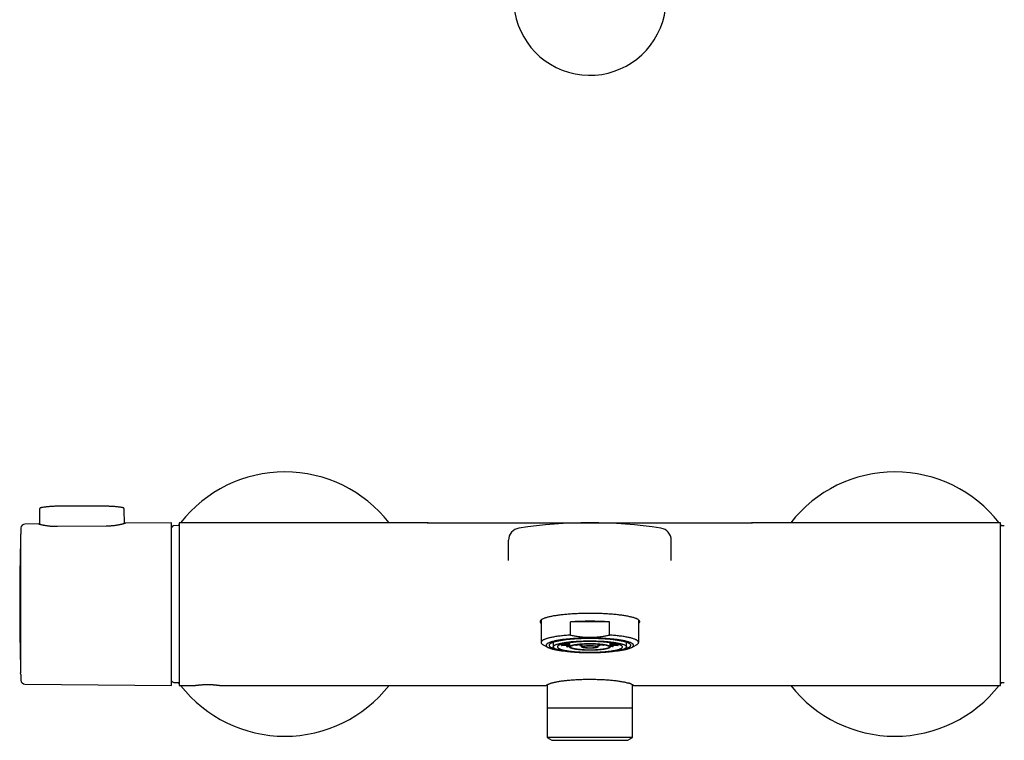
# Model space of a CAD drawing. Units: millimetres. Extents: x 8 to 929, y 12 to 2301.
# Drawn here: x 339 to 581, y 1185 to 1362 of the extents above; entities that cross this region are included whole.
import ezdxf

# ---------------------------------------------------------------- set-up
doc = ezdxf.new("R2010")
doc.units = ezdxf.units.MM

msp = doc.modelspace()

# ---------------------------------------------------------------- linework, layer by layer
at = {"color": 7, "linetype": 'Continuous', "lineweight": 30}
for p, q in [((344.03, 1242.19), (344.04, 1242.19)), ((360.05, 1242.53), (348.05, 1242.53)), ((364.06, 1242.19), (364.07, 1242.19)), ((343.63, 1241.78), (343.6, 1238.1)), ((364.5, 1238.28), (364.47, 1241.78)), ((343.45, 1238.19), (340.03, 1238.16)), ((360.05, 1237.63), (348.05, 1237.52)), ((376.05, 1238.48), (364.65, 1238.38)), ((376.05, 1198.48), (376.05, 1238.48)), ((376.31, 1237.61), (376.05, 1237.35)), ((377.95, 1237.77), (376.65, 1237.75)), ((377.79, 1237.76), (377.95, 1237.98)), ((438.95, 1238.48), (377.95, 1238.48)), ((439.2, 1238.48), (438.95, 1238.48)), ((438.95, 1238.48), (478.95, 1238.48)), ((478.95, 1238.48), (518.95, 1238.48)), ((518.95, 1238.48), (518.7, 1238.48)), ((579.95, 1238.48), (518.95, 1238.48)), ((579.95, 1237.97), (580.11, 1237.76)), ((580.85, 1237.75), (579.95, 1237.76)), ((338.99, 1235.48), (338.99, 1201.54)), ((458.95, 1229.18), (458.95, 1234.18)), ((498.95, 1229.18), (498.95, 1234.18)), ((466.95, 1214.57), (466.95, 1209.06)), ((474.15, 1210.87), (474.15, 1214.11)), ((483.75, 1214.11), (474.15, 1214.11)), ((483.75, 1210.87), (483.75, 1214.11)), ((490.95, 1209.06), (490.95, 1214.57)), ((467.47, 1208.48), (468.66, 1207.83)), ((469.84, 1209.04), (469.95, 1208.89)), ((469.96, 1209.03), (469.93, 1209.08)), ((469.95, 1208.95), (469.95, 1207.95)), ((469.96, 1209.09), (469.96, 1209.03)), ((471.97, 1208.6), (471.97, 1208.29)), ((473.05, 1208.39), (471.97, 1208.29)), ((472.03, 1208.61), (472.46, 1208.63)), ((472.07, 1208.26), (473.15, 1208.37)), ((472.18, 1208.66), (472.4, 1208.67)), ((472.6, 1208.75), (472.6, 1208.67)), ((472.6, 1208.67), (473.95, 1208.73)), ((472.65, 1208.64), (473.95, 1208.7)), ((473.22, 1208.35), (473.22, 1208.02)), ((473.22, 1208.02), (473.95, 1208.14)), ((473.23, 1208.67), (473.23, 1208.41)), ((473.95, 1208.48), (473.23, 1208.41)), ((473.33, 1208.38), (473.95, 1208.44)), ((473.36, 1207.99), (473.95, 1208.09)), ((473.52, 1208.92), (473.95, 1208.92)), ((473.75, 1208.95), (473.95, 1208.95)), ((473.95, 1208.98), (473.95, 1208.95)), ((473.95, 1208.94), (473.95, 1207.95)), ((476.41, 1208.54), (475.49, 1208.39)), ((475.49, 1208.5), (475.49, 1208.39)), ((475.63, 1208.37), (476.55, 1208.52)), ((476.46, 1208.5), (476.46, 1208.26)), ((476.95, 1208.4), (476.46, 1208.26)), ((476.64, 1208.24), (476.95, 1208.33)), ((476.95, 1208.67), (476.95, 1207.95)), ((480.95, 1207.95), (480.95, 1208.67)), ((481.44, 1208.26), (480.95, 1208.4)), ((481.26, 1208.24), (480.95, 1208.33)), ((481.35, 1208.52), (482.27, 1208.37)), ((481.44, 1208.26), (481.44, 1208.5)), ((482.41, 1208.39), (481.49, 1208.54)), ((482.41, 1208.39), (482.41, 1208.5)), ((483.95, 1208.95), (483.95, 1208.98)), ((484.15, 1208.95), (483.95, 1208.95)), ((483.95, 1207.95), (483.95, 1208.94)), ((484.38, 1208.92), (483.95, 1208.92)), ((485.3, 1208.67), (483.95, 1208.73)), ((485.25, 1208.64), (483.95, 1208.7)), ((484.67, 1208.41), (483.95, 1208.48)), ((483.95, 1208.44), (484.57, 1208.38)), ((484.68, 1208.02), (483.95, 1208.14)), ((484.54, 1207.99), (483.95, 1208.09)), ((484.67, 1208.67), (484.67, 1208.41)), ((484.68, 1208.02), (484.68, 1208.35)), ((484.75, 1208.37), (485.83, 1208.26)), ((485.93, 1208.29), (484.85, 1208.39)), ((485.3, 1208.75), (485.3, 1208.67)), ((485.87, 1208.61), (485.44, 1208.63)), ((485.72, 1208.66), (485.5, 1208.67)), ((485.93, 1208.29), (485.93, 1208.6)), ((487.94, 1209.03), (487.94, 1209.09)), ((487.94, 1209.03), (487.97, 1209.08)), ((487.95, 1208.89), (488.06, 1209.04)), ((487.95, 1207.95), (487.95, 1208.95)), ((489.24, 1207.83), (490.43, 1208.48)), ((339, 1201.19), (338.99, 1201.54)), ((339.01, 1200.71), (339.01, 1200.68)), ((340.03, 1198.79), (376.05, 1198.48)), ((376.05, 1199.61), (376.31, 1199.35)), ((376.65, 1199.2), (377.95, 1199.19)), ((377.95, 1198.98), (377.79, 1199.19)), ((377.95, 1198.48), (381.93, 1198.48)), ((381.93, 1198.48), (381.93, 1198.47)), ((387.97, 1198.48), (468.2, 1198.48)), ((387.98, 1198.47), (387.98, 1198.48)), ((468.2, 1198.48), (468.2, 1198.48)), ((468.45, 1198.61), (468.45, 1192.98)), ((489.45, 1192.98), (489.45, 1198.61)), ((489.7, 1198.48), (579.95, 1198.48)), ((489.7, 1198.48), (489.7, 1198.48)), ((579.95, 1199.19), (580.85, 1199.2)), ((580.11, 1199.2), (579.95, 1198.98)), ((468.45, 1192.98), (489.45, 1192.98)), ((468.47, 1192.98), (468.47, 1185.66)), ((489.43, 1185.66), (489.43, 1192.98)), ((468.47, 1185.66), (469.63, 1184.98)), ((489.43, 1185.66), (468.47, 1185.66)), ((469.63, 1184.98), (488.27, 1184.98)), ((488.27, 1184.98), (489.43, 1185.66))]:
    msp.add_line(p, q, dxfattribs=at)
at = {"color": 7, "linetype": 'Continuous', "lineweight": 30, "flags": 128}
for points in [[(474.15, 1210.87), (473.82, 1210.85), (473.49, 1210.82), (473.17, 1210.79), (472.85, 1210.76), (472.54, 1210.73), (472.23, 1210.7), (471.93, 1210.66), (471.64, 1210.63), (471.35, 1210.59), (471.07, 1210.55), (470.8, 1210.51), (470.53, 1210.47), (470.28, 1210.43), (470.03, 1210.38), (469.79, 1210.34), (469.55, 1210.29), (469.33, 1210.24), (469.12, 1210.19), (468.91, 1210.14), (468.72, 1210.09), (468.53, 1210.04), (468.35, 1209.99), (468.19, 1209.93), (468.03, 1209.88), (467.88, 1209.82), (467.75, 1209.77), (467.62, 1209.71), (467.5, 1209.65), (467.4, 1209.59), (467.31, 1209.54), (467.22, 1209.48), (467.15, 1209.42), (467.09, 1209.36), (467.04, 1209.3), (467, 1209.24), (466.97, 1209.18), (466.96, 1209.12), (466.95, 1209.06), (466.96, 1209), (466.97, 1208.94), (467, 1208.88), (467.04, 1208.82), (467.09, 1208.76), (467.15, 1208.7), (467.22, 1208.64), (467.31, 1208.58), (467.4, 1208.52), (467.47, 1208.48)], [(490.43, 1208.48), (490.5, 1208.52), (490.59, 1208.58), (490.68, 1208.64), (490.75, 1208.7), (490.81, 1208.76), (490.86, 1208.82), (490.9, 1208.88), (490.93, 1208.94), (490.94, 1209), (490.95, 1209.06), (490.94, 1209.12), (490.93, 1209.18), (490.9, 1209.24), (490.86, 1209.3), (490.81, 1209.36), (490.75, 1209.42), (490.68, 1209.48), (490.59, 1209.54), (490.5, 1209.59), (490.4, 1209.65), (490.28, 1209.71), (490.15, 1209.77), (490.02, 1209.82), (489.87, 1209.88), (489.71, 1209.93), (489.55, 1209.99), (489.37, 1210.04), (489.18, 1210.09), (488.99, 1210.14), (488.78, 1210.19), (488.57, 1210.24), (488.35, 1210.29), (488.11, 1210.34), (487.87, 1210.38), (487.62, 1210.43), (487.37, 1210.47), (487.1, 1210.51), (486.83, 1210.55), (486.55, 1210.59), (486.26, 1210.63), (485.97, 1210.66), (485.67, 1210.7), (485.36, 1210.73), (485.05, 1210.76), (484.73, 1210.79), (484.41, 1210.82), (484.08, 1210.85), (483.75, 1210.87)], [(478.95, 1210.12), (478.61, 1210.12), (478.26, 1210.12), (477.92, 1210.11), (477.58, 1210.11), (477.23, 1210.1), (476.9, 1210.09), (476.56, 1210.08), (476.22, 1210.06), (475.89, 1210.05), (475.56, 1210.03), (475.24, 1210.01), (474.92, 1209.99), (474.6, 1209.97), (474.29, 1209.94), (473.98, 1209.92), (473.67, 1209.89), (473.38, 1209.86), (473.09, 1209.83), (472.8, 1209.8), (472.52, 1209.77), (472.25, 1209.73), (471.98, 1209.7), (471.72, 1209.66), (471.47, 1209.62), (471.23, 1209.58), (470.99, 1209.54), (470.76, 1209.5), (470.55, 1209.45), (470.33, 1209.41), (470.13, 1209.36), (469.94, 1209.31), (469.76, 1209.27), (469.58, 1209.22), (469.42, 1209.17), (469.26, 1209.12), (469.12, 1209.06), (468.99, 1209.01), (468.86, 1208.96), (468.75, 1208.9), (468.64, 1208.85), (468.55, 1208.8), (468.47, 1208.74), (468.4, 1208.68), (468.34, 1208.63), (468.29, 1208.57), (468.25, 1208.52), (468.22, 1208.46), (468.21, 1208.4), (468.2, 1208.35), (468.21, 1208.29), (468.22, 1208.23), (468.25, 1208.18), (468.29, 1208.12), (468.34, 1208.06), (468.4, 1208.01), (468.47, 1207.95), (468.55, 1207.9), (468.64, 1207.84), (468.75, 1207.79), (468.86, 1207.73), (468.99, 1207.68), (469.12, 1207.63), (469.26, 1207.58), (469.42, 1207.53), (469.58, 1207.48), (469.76, 1207.43), (469.94, 1207.38), (470.13, 1207.33), (470.33, 1207.28), (470.55, 1207.24), (470.76, 1207.2), (470.99, 1207.15), (471.23, 1207.11), (471.47, 1207.07), (471.72, 1207.03), (471.98, 1206.99), (472.25, 1206.96), (472.27, 1206.96)], [(487.44, 1207.46), (487.57, 1207.49), (487.74, 1207.54), (487.89, 1207.59), (488.04, 1207.64), (488.18, 1207.69), (488.31, 1207.74), (488.42, 1207.79), (488.53, 1207.84), (488.62, 1207.9), (488.71, 1207.95), (488.78, 1208), (488.85, 1208.06), (488.9, 1208.11), (488.94, 1208.17), (488.97, 1208.22), (488.99, 1208.28), (489, 1208.33), (489, 1208.39), (488.98, 1208.44), (488.96, 1208.5), (488.92, 1208.55), (488.87, 1208.61), (488.82, 1208.66), (488.75, 1208.71), (488.67, 1208.77), (488.58, 1208.82), (488.48, 1208.87), (488.37, 1208.93), (488.24, 1208.98), (488.11, 1209.03), (487.97, 1209.08), (487.82, 1209.13), (487.65, 1209.18), (487.48, 1209.22), (487.3, 1209.27), (487.11, 1209.31), (486.91, 1209.36), (486.7, 1209.4), (486.49, 1209.44), (486.26, 1209.48), (486.03, 1209.52), (485.79, 1209.56), (485.54, 1209.6), (485.28, 1209.63), (485.02, 1209.67), (484.75, 1209.7), (484.47, 1209.73), (484.19, 1209.76), (483.9, 1209.79), (483.61, 1209.82), (483.31, 1209.84), (483.01, 1209.86), (482.7, 1209.88), (482.39, 1209.9), (482.07, 1209.92), (481.75, 1209.94), (481.43, 1209.95), (481.1, 1209.97), (480.78, 1209.98), (480.45, 1209.99), (480.12, 1209.99), (479.78, 1210), (479.45, 1210), (479.12, 1210), (478.78, 1210), (478.45, 1210), (478.12, 1210), (477.78, 1209.99), (477.45, 1209.99), (477.12, 1209.98), (476.8, 1209.97), (476.47, 1209.95), (476.15, 1209.94), (475.83, 1209.92), (475.51, 1209.9), (475.2, 1209.88), (474.89, 1209.86), (474.59, 1209.84), (474.29, 1209.82), (474, 1209.79), (473.71, 1209.76), (473.43, 1209.73), (473.15, 1209.7), (472.88, 1209.67), (472.62, 1209.63), (472.36, 1209.6), (472.11, 1209.56), (471.87, 1209.52), (471.64, 1209.48), (471.41, 1209.44), (471.2, 1209.4), (470.99, 1209.36), (470.79, 1209.31), (470.6, 1209.27), (470.42, 1209.22), (470.25, 1209.18), (470.08, 1209.13), (469.93, 1209.08), (469.79, 1209.03), (469.66, 1208.98), (469.53, 1208.93), (469.42, 1208.87), (469.32, 1208.82), (469.23, 1208.77), (469.15, 1208.71), (469.08, 1208.66), (469.03, 1208.61), (468.98, 1208.55), (468.94, 1208.5), (468.92, 1208.44), (468.9, 1208.39), (468.9, 1208.33), (468.91, 1208.28), (468.93, 1208.22), (468.96, 1208.17), (469, 1208.11), (469.05, 1208.06), (469.12, 1208), (469.19, 1207.95), (469.28, 1207.9), (469.37, 1207.84), (469.48, 1207.79), (469.59, 1207.74), (469.72, 1207.69), (469.86, 1207.64), (470.01, 1207.59), (470.16, 1207.54), (470.33, 1207.49), (470.46, 1207.46)], [(478.95, 1209.44), (479.27, 1209.44), (479.58, 1209.43), (479.9, 1209.43), (480.21, 1209.42), (480.52, 1209.41), (480.83, 1209.4), (481.14, 1209.39), (481.44, 1209.38), (481.75, 1209.36), (482.04, 1209.35), (482.34, 1209.33), (482.63, 1209.31), (482.92, 1209.28), (483.2, 1209.26), (483.47, 1209.24), (483.74, 1209.21), (484.01, 1209.18), (484.27, 1209.15), (484.52, 1209.12), (484.76, 1209.09), (485, 1209.05), (485.23, 1209.02), (485.45, 1208.98), (485.67, 1208.94), (485.87, 1208.9), (486.07, 1208.86), (486.26, 1208.82), (486.44, 1208.78), (486.61, 1208.73), (486.77, 1208.69), (486.92, 1208.64), (487.06, 1208.59), (487.2, 1208.55), (487.32, 1208.5), (487.43, 1208.45), (487.53, 1208.4), (487.62, 1208.35), (487.7, 1208.3), (487.77, 1208.25), (487.83, 1208.2), (487.87, 1208.15), (487.91, 1208.09), (487.93, 1208.04), (487.95, 1207.99), (487.95, 1207.94), (487.94, 1207.89), (487.92, 1207.83), (487.89, 1207.78), (487.85, 1207.73), (487.8, 1207.68), (487.73, 1207.63), (487.66, 1207.58), (487.58, 1207.53), (487.48, 1207.48), (487.37, 1207.43), (487.26, 1207.38), (487.13, 1207.33), (486.99, 1207.29), (486.85, 1207.24), (486.69, 1207.19), (486.53, 1207.15), (486.35, 1207.11), (486.17, 1207.06), (485.97, 1207.02), (485.77, 1206.98), (485.56, 1206.94), (485.34, 1206.91), (485.12, 1206.87), (484.88, 1206.83), (484.64, 1206.8), (484.39, 1206.77), (484.14, 1206.74), (483.88, 1206.71), (483.61, 1206.68), (483.34, 1206.65), (483.06, 1206.63), (482.77, 1206.61), (482.49, 1206.59), (482.19, 1206.57), (481.9, 1206.55), (481.6, 1206.53), (481.29, 1206.52), (480.99, 1206.5), (480.68, 1206.49), (480.37, 1206.48), (480.05, 1206.48), (479.74, 1206.47), (479.42, 1206.47), (479.11, 1206.47), (478.79, 1206.47), (478.48, 1206.47), (478.16, 1206.47), (477.85, 1206.48), (477.53, 1206.48), (477.22, 1206.49), (476.91, 1206.5), (476.61, 1206.52), (476.3, 1206.53), (476, 1206.55), (475.71, 1206.57), (475.41, 1206.59), (475.13, 1206.61), (474.84, 1206.63), (474.56, 1206.65), (474.29, 1206.68), (474.02, 1206.71), (473.76, 1206.74), (473.51, 1206.77), (473.26, 1206.8), (473.02, 1206.83), (472.78, 1206.87), (472.56, 1206.91), (472.34, 1206.94), (472.13, 1206.98), (471.93, 1207.02), (471.73, 1207.06), (471.55, 1207.11), (471.37, 1207.15), (471.21, 1207.19), (471.05, 1207.24), (470.91, 1207.29), (470.77, 1207.33), (470.64, 1207.38), (470.53, 1207.43), (470.42, 1207.48), (470.32, 1207.53), (470.24, 1207.58), (470.17, 1207.63), (470.1, 1207.68), (470.05, 1207.73), (470.01, 1207.78), (469.98, 1207.83), (469.96, 1207.89), (469.95, 1207.94), (469.95, 1207.99), (469.97, 1208.04), (469.99, 1208.09), (470.03, 1208.15), (470.07, 1208.2), (470.13, 1208.25), (470.2, 1208.3), (470.28, 1208.35), (470.37, 1208.4), (470.47, 1208.45), (470.58, 1208.5), (470.7, 1208.55), (470.84, 1208.59), (470.98, 1208.64), (471.13, 1208.69), (471.29, 1208.73), (471.46, 1208.78), (471.64, 1208.82), (471.83, 1208.86), (472.03, 1208.9), (472.23, 1208.94), (472.45, 1208.98), (472.67, 1209.02), (472.9, 1209.05), (473.14, 1209.09), (473.38, 1209.12), (473.63, 1209.15), (473.89, 1209.18), (474.16, 1209.21), (474.43, 1209.24), (474.7, 1209.26), (474.98, 1209.28), (475.27, 1209.31), (475.56, 1209.33), (475.86, 1209.35), (476.15, 1209.36), (476.46, 1209.38), (476.76, 1209.39), (477.07, 1209.4), (477.38, 1209.41), (477.69, 1209.42), (478, 1209.43), (478.32, 1209.43), (478.63, 1209.44), (478.95, 1209.44)], [(478.95, 1209.27), (478.65, 1209.27), (478.36, 1209.27), (478.06, 1209.26), (477.76, 1209.26), (477.47, 1209.25), (477.18, 1209.24), (476.89, 1209.23), (476.61, 1209.21), (476.32, 1209.2), (476.04, 1209.18), (475.77, 1209.16), (475.5, 1209.14), (475.23, 1209.12), (474.97, 1209.1), (474.72, 1209.07), (474.47, 1209.04), (474.22, 1209.02), (473.99, 1208.99), (473.76, 1208.96), (473.53, 1208.92), (473.32, 1208.89), (473.11, 1208.85), (472.91, 1208.82), (472.72, 1208.78), (472.54, 1208.74), (472.37, 1208.7), (472.2, 1208.66), (472.05, 1208.62), (471.9, 1208.58), (471.77, 1208.53), (471.64, 1208.49), (471.52, 1208.44), (471.42, 1208.4), (471.32, 1208.35), (471.24, 1208.3), (471.17, 1208.26), (471.1, 1208.21), (471.05, 1208.16), (471.01, 1208.11), (470.98, 1208.06), (470.96, 1208.01), (470.95, 1207.96), (470.95, 1207.91), (470.97, 1207.87), (470.99, 1207.82), (471.03, 1207.77), (471.07, 1207.72), (471.13, 1207.67), (471.2, 1207.62), (471.28, 1207.58), (471.37, 1207.53), (471.47, 1207.48), (471.58, 1207.44), (471.7, 1207.39), (471.83, 1207.35), (471.97, 1207.31), (472.12, 1207.26), (472.28, 1207.22), (472.45, 1207.18), (472.63, 1207.14), (472.82, 1207.1), (473.01, 1207.07), (473.21, 1207.03), (473.43, 1207), (473.65, 1206.96), (473.87, 1206.93), (474.1, 1206.9), (474.34, 1206.87), (474.59, 1206.84), (474.84, 1206.82), (475.1, 1206.79), (475.36, 1206.77), (475.63, 1206.75), (475.91, 1206.73), (476.18, 1206.71), (476.46, 1206.7), (476.75, 1206.68), (477.04, 1206.67), (477.33, 1206.66), (477.62, 1206.65), (477.91, 1206.64), (478.21, 1206.64), (478.5, 1206.63), (478.8, 1206.63), (479.1, 1206.63), (479.4, 1206.63), (479.69, 1206.64), (479.99, 1206.64), (480.28, 1206.65), (480.57, 1206.66), (480.86, 1206.67), (481.15, 1206.68), (481.44, 1206.7), (481.72, 1206.71), (481.99, 1206.73), (482.27, 1206.75), (482.54, 1206.77), (482.8, 1206.79), (483.06, 1206.82), (483.31, 1206.84), (483.56, 1206.87), (483.8, 1206.9), (484.03, 1206.93), (484.25, 1206.96), (484.47, 1207), (484.69, 1207.03), (484.89, 1207.07), (485.08, 1207.1), (485.27, 1207.14), (485.45, 1207.18), (485.62, 1207.22), (485.78, 1207.26), (485.93, 1207.31), (486.07, 1207.35), (486.2, 1207.39), (486.32, 1207.44), (486.43, 1207.48), (486.53, 1207.53), (486.62, 1207.58), (486.7, 1207.62), (486.77, 1207.67), (486.83, 1207.72), (486.87, 1207.77), (486.91, 1207.82), (486.93, 1207.87), (486.95, 1207.91), (486.95, 1207.96), (486.94, 1208.01), (486.92, 1208.06), (486.89, 1208.11), (486.85, 1208.16), (486.8, 1208.21), (486.73, 1208.26), (486.66, 1208.3), (486.58, 1208.35), (486.48, 1208.4), (486.38, 1208.44), (486.26, 1208.49), (486.13, 1208.53), (486, 1208.58), (485.85, 1208.62), (485.7, 1208.66), (485.53, 1208.7), (485.36, 1208.74), (485.18, 1208.78), (484.99, 1208.82), (484.79, 1208.85), (484.58, 1208.89), (484.37, 1208.92), (484.14, 1208.96), (483.91, 1208.99), (483.68, 1209.02), (483.43, 1209.04), (483.18, 1209.07), (482.93, 1209.1), (482.67, 1209.12), (482.4, 1209.14), (482.13, 1209.16), (481.86, 1209.18), (481.58, 1209.2), (481.29, 1209.21), (481.01, 1209.23), (480.72, 1209.24), (480.43, 1209.25), (480.14, 1209.26), (479.84, 1209.26), (479.54, 1209.27), (479.25, 1209.27), (478.95, 1209.27)], [(472.36, 1208.7), (472.36, 1208.7), (472.4, 1208.67)], [(478.95, 1207.13), (478.71, 1207.13), (478.48, 1207.13), (478.24, 1207.13), (478.01, 1207.14), (477.78, 1207.15), (477.55, 1207.16), (477.33, 1207.17), (477.1, 1207.18), (476.89, 1207.2), (476.67, 1207.22), (476.47, 1207.23), (476.26, 1207.26), (476.07, 1207.28), (475.88, 1207.3), (475.7, 1207.32), (475.52, 1207.35), (475.35, 1207.38), (475.19, 1207.41), (475.04, 1207.44), (474.9, 1207.47), (474.76, 1207.5), (474.64, 1207.53), (474.52, 1207.57), (474.42, 1207.6), (474.32, 1207.64), (474.24, 1207.67), (474.17, 1207.71), (474.1, 1207.75), (474.05, 1207.79), (474.01, 1207.83), (473.98, 1207.86), (473.96, 1207.9), (473.95, 1207.94), (473.95, 1207.98), (473.97, 1208.02), (473.99, 1208.06), (474.03, 1208.1), (474.08, 1208.13), (474.13, 1208.17), (474.2, 1208.21), (474.28, 1208.25), (474.37, 1208.28), (474.47, 1208.32), (474.58, 1208.35), (474.7, 1208.39), (474.83, 1208.42), (474.97, 1208.45), (475.12, 1208.48), (475.27, 1208.51), (475.44, 1208.54), (475.61, 1208.56), (475.79, 1208.59), (475.97, 1208.61), (476.17, 1208.64), (476.37, 1208.66), (476.57, 1208.68), (476.78, 1208.69), (477, 1208.71), (477.22, 1208.73), (477.44, 1208.74), (477.67, 1208.75), (477.9, 1208.76), (478.13, 1208.77), (478.36, 1208.77), (478.6, 1208.77), (478.83, 1208.78), (479.07, 1208.78), (479.3, 1208.77), (479.54, 1208.77), (479.77, 1208.77), (480, 1208.76), (480.23, 1208.75), (480.46, 1208.74), (480.68, 1208.73), (480.9, 1208.71), (481.12, 1208.69), (481.33, 1208.68), (481.53, 1208.66), (481.73, 1208.64), (481.93, 1208.61), (482.11, 1208.59), (482.29, 1208.56), (482.46, 1208.54), (482.63, 1208.51), (482.78, 1208.48), (482.93, 1208.45), (483.07, 1208.42), (483.2, 1208.39), (483.32, 1208.35), (483.43, 1208.32), (483.53, 1208.28), (483.62, 1208.25), (483.7, 1208.21), (483.77, 1208.17), (483.82, 1208.13), (483.87, 1208.1), (483.91, 1208.06), (483.93, 1208.02), (483.95, 1207.98), (483.95, 1207.94), (483.94, 1207.9), (483.92, 1207.86), (483.89, 1207.83), (483.85, 1207.79), (483.8, 1207.75), (483.73, 1207.71), (483.66, 1207.67), (483.58, 1207.64), (483.48, 1207.6), (483.38, 1207.57), (483.26, 1207.53), (483.14, 1207.5), (483, 1207.47), (482.86, 1207.44), (482.71, 1207.41), (482.55, 1207.38), (482.38, 1207.35), (482.2, 1207.32), (482.02, 1207.3), (481.83, 1207.28), (481.64, 1207.26), (481.43, 1207.23), (481.23, 1207.22), (481.01, 1207.2), (480.8, 1207.18), (480.57, 1207.17), (480.35, 1207.16), (480.12, 1207.15), (479.89, 1207.14), (479.66, 1207.13), (479.42, 1207.13), (479.19, 1207.13), (478.95, 1207.13)], [(478.95, 1207.16), (478.72, 1207.16), (478.49, 1207.16), (478.26, 1207.17), (478.03, 1207.17), (477.81, 1207.18), (477.59, 1207.19), (477.37, 1207.2), (477.15, 1207.22), (476.94, 1207.23), (476.74, 1207.25), (476.53, 1207.27), (476.34, 1207.29), (476.15, 1207.31), (475.96, 1207.33), (475.79, 1207.36), (475.62, 1207.38), (475.46, 1207.41), (475.3, 1207.44), (475.16, 1207.47), (475.02, 1207.5), (474.89, 1207.53), (474.77, 1207.56), (474.67, 1207.59), (474.57, 1207.63), (474.48, 1207.66), (474.4, 1207.7), (474.33, 1207.74), (474.27, 1207.77), (474.23, 1207.81), (474.19, 1207.85), (474.17, 1207.88), (474.15, 1207.92), (474.15, 1207.96), (474.16, 1208), (474.18, 1208.04), (474.21, 1208.07), (474.25, 1208.11), (474.3, 1208.15), (474.36, 1208.19), (474.44, 1208.22), (474.52, 1208.26), (474.61, 1208.29), (474.72, 1208.33), (474.83, 1208.36), (474.95, 1208.39), (475.09, 1208.42), (475.23, 1208.45), (475.38, 1208.48), (475.54, 1208.51), (475.7, 1208.53), (475.87, 1208.56), (476.05, 1208.58), (476.24, 1208.61), (476.43, 1208.63), (476.63, 1208.65), (476.84, 1208.66), (477.05, 1208.68), (477.26, 1208.69), (477.48, 1208.71), (477.7, 1208.72), (477.92, 1208.73), (478.15, 1208.73), (478.38, 1208.74), (478.6, 1208.74), (478.83, 1208.74), (479.07, 1208.74), (479.3, 1208.74), (479.52, 1208.74), (479.75, 1208.73), (479.98, 1208.73), (480.2, 1208.72), (480.42, 1208.71), (480.64, 1208.69), (480.85, 1208.68), (481.06, 1208.66), (481.27, 1208.65), (481.47, 1208.63), (481.66, 1208.61), (481.85, 1208.58), (482.03, 1208.56), (482.2, 1208.53), (482.36, 1208.51), (482.52, 1208.48), (482.67, 1208.45), (482.81, 1208.42), (482.95, 1208.39), (483.07, 1208.36), (483.18, 1208.33), (483.29, 1208.29), (483.38, 1208.26), (483.46, 1208.22), (483.54, 1208.19), (483.6, 1208.15), (483.65, 1208.11), (483.69, 1208.07), (483.72, 1208.04), (483.74, 1208), (483.75, 1207.96), (483.75, 1207.92), (483.73, 1207.88), (483.71, 1207.85), (483.67, 1207.81), (483.63, 1207.77), (483.57, 1207.74), (483.5, 1207.7), (483.42, 1207.66), (483.33, 1207.63), (483.23, 1207.59), (483.13, 1207.56), (483.01, 1207.53), (482.88, 1207.5), (482.74, 1207.47), (482.6, 1207.44), (482.44, 1207.41), (482.28, 1207.38), (482.11, 1207.36), (481.94, 1207.33), (481.75, 1207.31), (481.56, 1207.29), (481.37, 1207.27), (481.16, 1207.25), (480.96, 1207.23), (480.75, 1207.22), (480.53, 1207.2), (480.31, 1207.19), (480.09, 1207.18), (479.87, 1207.17), (479.64, 1207.17), (479.41, 1207.16), (479.18, 1207.16), (478.95, 1207.16)], [(478.95, 1207.62), (478.8, 1207.62), (478.65, 1207.62), (478.5, 1207.63), (478.36, 1207.64), (478.22, 1207.64), (478.08, 1207.65), (477.95, 1207.67), (477.82, 1207.68), (477.7, 1207.69), (477.59, 1207.71), (477.48, 1207.73), (477.39, 1207.75), (477.3, 1207.77), (477.22, 1207.79), (477.15, 1207.81), (477.09, 1207.83), (477.04, 1207.85), (477, 1207.88), (476.97, 1207.9), (476.96, 1207.93), (476.95, 1207.95), (476.96, 1207.98), (476.97, 1208), (477, 1208.02), (477.04, 1208.05), (477.09, 1208.07), (477.15, 1208.09), (477.22, 1208.12), (477.3, 1208.14), (477.39, 1208.16), (477.48, 1208.18), (477.59, 1208.19), (477.7, 1208.21), (477.82, 1208.22), (477.95, 1208.24), (478.08, 1208.25), (478.22, 1208.26), (478.36, 1208.27), (478.5, 1208.27), (478.65, 1208.28), (478.8, 1208.28), (478.95, 1208.28), (479.1, 1208.28), (479.25, 1208.28), (479.4, 1208.27), (479.54, 1208.27), (479.68, 1208.26), (479.82, 1208.25), (479.95, 1208.24), (480.08, 1208.22), (480.2, 1208.21), (480.31, 1208.19), (480.42, 1208.18), (480.51, 1208.16), (480.6, 1208.14), (480.68, 1208.12), (480.75, 1208.09), (480.81, 1208.07), (480.86, 1208.05), (480.9, 1208.02), (480.93, 1208), (480.94, 1207.98), (480.95, 1207.95), (480.94, 1207.93), (480.93, 1207.9), (480.9, 1207.88), (480.86, 1207.85), (480.81, 1207.83), (480.75, 1207.81), (480.68, 1207.79), (480.6, 1207.77), (480.51, 1207.75), (480.42, 1207.73), (480.31, 1207.71), (480.2, 1207.69), (480.08, 1207.68), (479.95, 1207.67), (479.82, 1207.65), (479.68, 1207.64), (479.54, 1207.64), (479.4, 1207.63), (479.25, 1207.62), (479.1, 1207.62), (478.95, 1207.62)], [(478.95, 1207.65), (478.81, 1207.66), (478.67, 1207.66), (478.53, 1207.66), (478.39, 1207.67), (478.26, 1207.68), (478.13, 1207.69), (478.01, 1207.7), (477.89, 1207.71), (477.78, 1207.73), (477.68, 1207.74), (477.58, 1207.76), (477.49, 1207.78), (477.42, 1207.8), (477.35, 1207.82), (477.29, 1207.84), (477.24, 1207.86), (477.2, 1207.88), (477.17, 1207.9), (477.16, 1207.93), (477.15, 1207.95), (477.16, 1207.97), (477.17, 1208), (477.2, 1208.02), (477.24, 1208.04), (477.29, 1208.06), (477.35, 1208.09), (477.42, 1208.11), (477.49, 1208.13), (477.58, 1208.14), (477.68, 1208.16), (477.78, 1208.18), (477.89, 1208.19), (478.01, 1208.2), (478.13, 1208.22), (478.26, 1208.23), (478.39, 1208.23), (478.53, 1208.24), (478.67, 1208.24), (478.81, 1208.25), (478.95, 1208.25), (479.09, 1208.25), (479.23, 1208.24), (479.37, 1208.24), (479.51, 1208.23), (479.64, 1208.23), (479.77, 1208.22), (479.89, 1208.2), (480.01, 1208.19), (480.12, 1208.18), (480.22, 1208.16), (480.32, 1208.14), (480.41, 1208.13), (480.48, 1208.11), (480.55, 1208.09), (480.61, 1208.06), (480.66, 1208.04), (480.7, 1208.02), (480.73, 1208), (480.74, 1207.97), (480.75, 1207.95), (480.74, 1207.93), (480.73, 1207.9), (480.7, 1207.88), (480.66, 1207.86), (480.61, 1207.84), (480.55, 1207.82), (480.48, 1207.8), (480.41, 1207.78), (480.32, 1207.76), (480.22, 1207.74), (480.12, 1207.73), (480.01, 1207.71), (479.89, 1207.7), (479.77, 1207.69), (479.64, 1207.68), (479.51, 1207.67), (479.37, 1207.66), (479.23, 1207.66), (479.09, 1207.66), (478.95, 1207.65)], [(485.63, 1206.96), (485.65, 1206.96), (485.92, 1206.99), (486.18, 1207.03), (486.43, 1207.07), (486.67, 1207.11), (486.91, 1207.15), (487.14, 1207.2), (487.35, 1207.24), (487.57, 1207.28), (487.77, 1207.33), (487.96, 1207.38), (488.14, 1207.43), (488.32, 1207.48), (488.48, 1207.53), (488.64, 1207.58), (488.78, 1207.63), (488.91, 1207.68), (489.04, 1207.73), (489.15, 1207.79), (489.26, 1207.84), (489.35, 1207.9), (489.43, 1207.95), (489.5, 1208.01), (489.56, 1208.06), (489.61, 1208.12), (489.65, 1208.18), (489.68, 1208.23), (489.69, 1208.29), (489.7, 1208.35), (489.69, 1208.4), (489.68, 1208.46), (489.65, 1208.52), (489.61, 1208.57), (489.56, 1208.63), (489.5, 1208.68), (489.43, 1208.74), (489.35, 1208.8), (489.26, 1208.85), (489.15, 1208.9), (489.04, 1208.96), (488.91, 1209.01), (488.78, 1209.06), (488.64, 1209.12), (488.48, 1209.17), (488.32, 1209.22), (488.14, 1209.27), (487.96, 1209.31), (487.77, 1209.36), (487.57, 1209.41), (487.35, 1209.45), (487.14, 1209.5), (486.91, 1209.54), (486.67, 1209.58), (486.43, 1209.62), (486.18, 1209.66), (485.92, 1209.7), (485.65, 1209.73), (485.38, 1209.77), (485.1, 1209.8), (484.81, 1209.83), (484.52, 1209.86), (484.23, 1209.89), (483.92, 1209.92), (483.61, 1209.94), (483.3, 1209.97), (482.98, 1209.99), (482.66, 1210.01), (482.34, 1210.03), (482.01, 1210.05), (481.68, 1210.06), (481.34, 1210.08), (481, 1210.09), (480.67, 1210.1), (480.32, 1210.11), (479.98, 1210.11), (479.64, 1210.12), (479.29, 1210.12), (478.95, 1210.12)], [(485.5, 1208.67), (485.54, 1208.7), (485.54, 1208.7)]]:
    msp.add_lwpolyline(points, dxfattribs=at)
at = {"color": 7, "linetype": 'Continuous', "lineweight": 30}
for centre, radius, start, end in [((478.95, 1367.28), 18.75, 180, 56.6722), ((403.95, 1218.48), 32.5, 37.9799, 142.0201), ((553.95, 1218.48), 32.5, 37.9799, 142.0201), ((340.04, 1237.16), 1, 90.5, 178.2124), ((376.66, 1237.25), 0.5, 90.5, 135), ((461.95, 1234.18), 3, 98.7304, 180), ((478.95, 1123.48), 115, 81.2696, 98.7304), ((495.95, 1234.18), 3, 0, 81.2696), ((938.75, 1218.48), 600, 178.39073, 181.60927), ((478.95, 1145.05), 69.22, 86.0273, 93.9727), ((470.21, 1208.95), 0.257, 161.0793, 179.7993), ((473.9, 1214.83), 6.82, 253.6092, 254.4835), ((473.79, 1211.12), 2.83, 241.73, 254.8194), ((473, 1209.3), 0.743, 229.2033, 237.1972), ((473.95, 1211.06), 2.74, 241.7561, 254.7933), ((475.6, 1217.46), 9.42, 254.9605, 259.9157), ((475.54, 1216.55), 8.46, 254.8366, 259.1595), ((474.09, 1208.94), 0.137, 173.0746, 179.9902), ((477.3, 1218.94), 10.7, 260.2443, 261.0116), ((477.41, 1214.33), 5.88, 257.5345, 260.1821), ((477.81, 1215.67), 7.22, 257.9255, 263.1287), ((478.37, 1227.31), 19.14, 264.2963, 264.8171), ((478.1, 1218.57), 10.17, 261.2133, 263.5043), ((480.09, 1215.67), 7.22, 276.8713, 282.0745), ((479.8, 1218.57), 10.17, 276.4957, 278.7867), ((479.53, 1227.31), 19.14, 275.1829, 275.7037), ((480.49, 1214.33), 5.88, 279.8179, 282.4655), ((480.6, 1218.94), 10.7, 278.9884, 279.7557), ((483.81, 1208.94), 0.137, 0.0098, 6.9254), ((482.36, 1216.55), 8.46, 280.8405, 285.1634), ((482.3, 1217.46), 9.42, 280.0843, 285.0395), ((483.95, 1211.06), 2.74, 285.2067, 298.2439), ((484.11, 1211.12), 2.83, 285.1806, 298.27), ((484.9, 1209.3), 0.743, 302.8028, 310.7967), ((484, 1214.83), 6.82, 285.5165, 286.3908), ((487.69, 1208.95), 0.257, 0.2007, 18.9207), ((476.2, 1225.61), 17.84, 260.3978, 260.8581), ((481.7, 1225.61), 17.84, 279.1419, 279.6022), ((340.04, 1199.79), 1, 181.7876, 269.5), ((376.66, 1199.7), 0.5, 225, 269.5), ((403.95, 1218.48), 32.5, 217.9799, 270), ((403.95, 1218.48), 32.5, 270, 322.0201), ((553.95, 1218.48), 32.5, 217.9799, 270), ((553.95, 1218.48), 32.5, 270, 322.0201)]:
    msp.add_arc(centre, radius, start, end, dxfattribs=at)
for points, knots in [([(344.04, 1242.19), (344.02, 1242.19), (343.99, 1242.18), (343.96, 1242.17), (343.92, 1242.16), (343.89, 1242.15), (343.86, 1242.14), (343.82, 1242.12), (343.79, 1242.1), (343.76, 1242.07), (343.72, 1242.03), (343.69, 1241.99), (343.66, 1241.94), (343.64, 1241.88), (343.63, 1241.82), (343.63, 1241.79), (343.63, 1241.78)], [0, 0, 0, 0, 0.157405, 0.290912, 0.384934, 0.454624, 0.513119, 0.565942, 0.616798, 0.668362, 0.722049, 0.778583, 0.837729, 0.89859, 0.960345, 1, 1, 1, 1]), ([(348.05, 1242.53), (347.89, 1242.53), (347.66, 1242.53), (347.31, 1242.52), (347.02, 1242.51), (346.66, 1242.49), (346.29, 1242.47), (345.9, 1242.43), (345.5, 1242.39), (345.08, 1242.35), (344.66, 1242.29), (344.32, 1242.24), (344.12, 1242.2), (344.06, 1242.19)], [0, 0, 0, 0, 0.122614, 0.173214, 0.257136, 0.344475, 0.438318, 0.536392, 0.637776, 0.741739, 0.847759, 0.955453, 1, 1, 1, 1]), ([(364.06, 1242.19), (364.03, 1242.2), (363.84, 1242.23), (363.51, 1242.28), (363.05, 1242.34), (362.61, 1242.39), (362.16, 1242.44), (361.73, 1242.47), (361.32, 1242.5), (360.97, 1242.51), (360.65, 1242.52), (360.35, 1242.53), (360.15, 1242.53), (360.05, 1242.53)], [0, 0, 0, 0, 0.026477, 0.139845, 0.252774, 0.365024, 0.476127, 0.585051, 0.688976, 0.780085, 0.84804, 0.924958, 1, 1, 1, 1]), ([(364.47, 1241.78), (364.47, 1241.78), (364.47, 1241.81), (364.46, 1241.85), (364.44, 1241.92), (364.42, 1241.97), (364.38, 1242.02), (364.35, 1242.06), (364.31, 1242.09), (364.28, 1242.12), (364.24, 1242.14), (364.21, 1242.15), (364.18, 1242.16), (364.14, 1242.18), (364.1, 1242.19), (364.07, 1242.19), (364.05, 1242.19)], [0, 0, 0, 0, 0.015133, 0.075747, 0.136734, 0.198239, 0.260412, 0.314912, 0.367812, 0.420213, 0.474094, 0.533293, 0.603358, 0.693946, 0.847961, 1, 1, 1, 1]), ([(339.04, 1237.17), (339.04, 1237), (339.02, 1236.44), (339, 1235.87), (338.99, 1235.47)], [0, 0, 0, 0, 0.296403, 1, 1, 1, 1]), ([(348.05, 1237.52), (347.92, 1237.52), (347.67, 1237.52), (347.29, 1237.53), (346.91, 1237.55), (346.54, 1237.57), (346.18, 1237.61), (345.84, 1237.64), (345.51, 1237.69), (345.19, 1237.74), (344.9, 1237.79), (344.62, 1237.84), (344.37, 1237.89), (344.14, 1237.95), (343.94, 1238), (343.77, 1238.04), (343.63, 1238.09), (343.52, 1238.12), (343.45, 1238.15), (343.41, 1238.17), (343.4, 1238.19), (343.42, 1238.19), (343.47, 1238.19), (343.53, 1238.19), (343.59, 1238.18), (343.6, 1238.18)], [0, 0, 0, 0, 0.043763, 0.087527, 0.132583, 0.177639, 0.221395, 0.265151, 0.310138, 0.355125, 0.399615, 0.444105, 0.489852, 0.5356, 0.580639, 0.625677, 0.672067, 0.718455, 0.762755, 0.807054, 0.85269, 0.898326, 0.941828, 0.98533, 1, 1, 1, 1]), ([(364.5, 1238.37), (364.53, 1238.37), (364.59, 1238.38), (364.65, 1238.38), (364.7, 1238.38), (364.7, 1238.37), (364.68, 1238.35), (364.63, 1238.32), (364.54, 1238.29), (364.42, 1238.25), (364.28, 1238.21), (364.11, 1238.16), (363.9, 1238.11), (363.68, 1238.05), (363.42, 1238), (363.14, 1237.94), (362.84, 1237.88), (362.51, 1237.83), (362.17, 1237.78), (361.81, 1237.73), (361.44, 1237.7), (361.06, 1237.67), (360.69, 1237.64), (360.36, 1237.63), (360.15, 1237.63), (360.05, 1237.63)], [0, 0, 0, 0, 0.032862, 0.077039, 0.121216, 0.166731, 0.212247, 0.255549, 0.298852, 0.343393, 0.387934, 0.431636, 0.475339, 0.520249, 0.56516, 0.609957, 0.654753, 0.700836, 0.746919, 0.791918, 0.836916, 0.883285, 0.929652, 0.964746, 1, 1, 1, 1]), ([(377.95, 1238.48), (377.95, 1238.47), (377.95, 1238.47), (377.95, 1238.42), (377.95, 1238.33), (377.95, 1238.2), (377.95, 1238.03), (377.95, 1237.83), (377.95, 1237.59), (377.95, 1237.31), (377.95, 1237), (377.95, 1236.65), (377.95, 1236.27), (377.95, 1235.85), (377.95, 1235.4), (377.95, 1234.91), (377.95, 1234.4), (377.95, 1233.85), (377.95, 1233.27), (377.95, 1232.67), (377.95, 1232.04), (377.95, 1231.38), (377.95, 1230.7), (377.95, 1229.99), (377.95, 1229.27), (377.95, 1228.52), (377.95, 1227.75), (377.95, 1226.97), (377.95, 1226.16), (377.95, 1225.35), (377.95, 1224.52), (377.95, 1223.68), (377.95, 1222.83), (377.95, 1221.97), (377.95, 1221.1), (377.95, 1220.23), (377.95, 1219.35), (377.95, 1218.77), (377.95, 1218.48)], [0, 0, 0, 0, 0.023784, 0.051676, 0.079568, 0.10746, 0.135352, 0.163244, 0.191136, 0.219028, 0.246919, 0.274811, 0.302703, 0.330595, 0.358487, 0.386379, 0.414271, 0.442163, 0.470054, 0.497946, 0.525838, 0.55373, 0.581622, 0.609514, 0.637406, 0.665298, 0.693189, 0.721081, 0.748973, 0.776865, 0.804757, 0.832649, 0.860541, 0.888433, 0.916324, 0.944216, 0.972108, 1, 1, 1, 1]), ([(579.95, 1218.48), (579.95, 1218.77), (579.95, 1219.35), (579.95, 1220.23), (579.95, 1221.1), (579.95, 1221.97), (579.95, 1222.83), (579.95, 1223.68), (579.95, 1224.52), (579.95, 1225.35), (579.95, 1226.16), (579.95, 1226.97), (579.95, 1227.75), (579.95, 1228.52), (579.95, 1229.27), (579.95, 1229.99), (579.95, 1230.7), (579.95, 1231.38), (579.95, 1232.04), (579.95, 1232.67), (579.95, 1233.27), (579.95, 1233.85), (579.95, 1234.4), (579.95, 1234.91), (579.95, 1235.4), (579.95, 1235.85), (579.95, 1236.27), (579.95, 1236.65), (579.95, 1237), (579.95, 1237.31), (579.95, 1237.59), (579.95, 1237.83), (579.95, 1238.03), (579.95, 1238.2), (579.95, 1238.33), (579.95, 1238.42), (579.95, 1238.47), (579.95, 1238.47), (579.95, 1238.48)], [0, 0, 0, 0, 0.027892, 0.055784, 0.083676, 0.111567, 0.139459, 0.167351, 0.195243, 0.223135, 0.251027, 0.278919, 0.306811, 0.334702, 0.362594, 0.390486, 0.418378, 0.44627, 0.474162, 0.502054, 0.529946, 0.557837, 0.585729, 0.613621, 0.641513, 0.669405, 0.697297, 0.725189, 0.753081, 0.780972, 0.808864, 0.836756, 0.864648, 0.89254, 0.920432, 0.948324, 0.976216, 1, 1, 1, 1]), ([(377.95, 1218.48), (377.95, 1218.19), (377.95, 1217.6), (377.95, 1216.73), (377.95, 1215.86), (377.95, 1214.99), (377.95, 1214.13), (377.95, 1213.28), (377.95, 1212.44), (377.95, 1211.61), (377.95, 1210.79), (377.95, 1209.99), (377.95, 1209.21), (377.95, 1208.44), (377.95, 1207.69), (377.95, 1206.96), (377.95, 1206.26), (377.95, 1205.57), (377.95, 1204.92), (377.95, 1204.29), (377.95, 1203.68), (377.95, 1203.11), (377.95, 1202.56), (377.95, 1202.04), (377.95, 1201.56), (377.95, 1201.11), (377.95, 1200.69), (377.95, 1200.31), (377.95, 1199.96), (377.95, 1199.64), (377.95, 1199.37), (377.95, 1199.13), (377.95, 1198.92), (377.95, 1198.76), (377.95, 1198.63), (377.95, 1198.54), (377.95, 1198.49), (377.95, 1198.48), (377.95, 1198.48)], [0, 0, 0, 0, 0.027892, 0.055784, 0.083676, 0.111567, 0.139459, 0.167351, 0.195243, 0.223135, 0.251027, 0.278919, 0.306811, 0.334702, 0.362594, 0.390486, 0.418378, 0.44627, 0.474162, 0.502054, 0.529946, 0.557837, 0.585729, 0.613621, 0.641513, 0.669405, 0.697297, 0.725189, 0.753081, 0.780972, 0.808864, 0.836756, 0.864648, 0.89254, 0.920432, 0.948324, 0.976216, 1, 1, 1, 1]), ([(579.95, 1198.48), (579.95, 1198.48), (579.95, 1198.49), (579.95, 1198.54), (579.95, 1198.63), (579.95, 1198.76), (579.95, 1198.92), (579.95, 1199.13), (579.95, 1199.37), (579.95, 1199.64), (579.95, 1199.96), (579.95, 1200.31), (579.95, 1200.69), (579.95, 1201.11), (579.95, 1201.56), (579.95, 1202.04), (579.95, 1202.56), (579.95, 1203.11), (579.95, 1203.68), (579.95, 1204.29), (579.95, 1204.92), (579.95, 1205.57), (579.95, 1206.26), (579.95, 1206.96), (579.95, 1207.69), (579.95, 1208.44), (579.95, 1209.21), (579.95, 1209.99), (579.95, 1210.79), (579.95, 1211.61), (579.95, 1212.44), (579.95, 1213.28), (579.95, 1214.13), (579.95, 1214.99), (579.95, 1215.86), (579.95, 1216.73), (579.95, 1217.6), (579.95, 1218.19), (579.95, 1218.48)], [0, 0, 0, 0, 0.023784, 0.051676, 0.079568, 0.10746, 0.135352, 0.163244, 0.191136, 0.219028, 0.246919, 0.274811, 0.302703, 0.330595, 0.358487, 0.386379, 0.414271, 0.442163, 0.470054, 0.497946, 0.525838, 0.55373, 0.581622, 0.609514, 0.637406, 0.665298, 0.693189, 0.721081, 0.748973, 0.776865, 0.804757, 0.832649, 0.860541, 0.888433, 0.916324, 0.944216, 0.972108, 1, 1, 1, 1]), ([(484.82, 1215.94), (484.62, 1215.96), (484.21, 1215.99), (483.58, 1216.04), (482.94, 1216.08), (482.29, 1216.11), (481.62, 1216.14), (480.94, 1216.16), (480.26, 1216.18), (479.58, 1216.19), (478.89, 1216.19), (478.2, 1216.18), (477.52, 1216.17), (476.84, 1216.16), (476.16, 1216.13), (475.5, 1216.11), (474.85, 1216.07), (474.2, 1216.03), (473.58, 1215.98), (472.97, 1215.93), (472.38, 1215.87), (471.81, 1215.81), (471.26, 1215.74), (470.74, 1215.67), (470.24, 1215.59), (469.77, 1215.51), (469.33, 1215.42), (468.92, 1215.33), (468.54, 1215.23), (468.19, 1215.13), (467.88, 1215.03), (467.6, 1214.93), (467.36, 1214.82), (467.16, 1214.72), (466.99, 1214.61), (466.86, 1214.49), (466.76, 1214.38), (466.71, 1214.27), (466.69, 1214.15), (466.72, 1214.04), (466.78, 1213.93), (466.86, 1213.84), (466.93, 1213.78), (466.95, 1213.76)], [0, 0, 0, 0, 0.0247, 0.0494, 0.0741, 0.0988, 0.1235, 0.1482, 0.1729, 0.1976, 0.2223, 0.247, 0.2717, 0.2964, 0.3211, 0.3458, 0.3705, 0.395201, 0.419901, 0.444601, 0.469301, 0.494001, 0.518701, 0.543401, 0.568101, 0.592801, 0.617501, 0.642201, 0.666901, 0.691601, 0.716301, 0.741001, 0.765701, 0.790401, 0.815101, 0.839801, 0.864501, 0.889201, 0.913901, 0.938601, 0.963301, 0.988001, 1, 1, 1, 1]), ([(490.95, 1213.76), (490.98, 1213.79), (491.06, 1213.85), (491.14, 1213.95), (491.19, 1214.06), (491.21, 1214.17), (491.18, 1214.29), (491.12, 1214.4), (491.02, 1214.51), (490.89, 1214.62), (490.71, 1214.73), (490.5, 1214.84), (490.25, 1214.95), (489.97, 1215.05), (489.65, 1215.15), (489.3, 1215.25), (488.91, 1215.34), (488.49, 1215.43), (488.05, 1215.52), (487.57, 1215.6), (487.07, 1215.68), (486.54, 1215.75), (485.99, 1215.82), (485.42, 1215.88), (485.02, 1215.92), (484.82, 1215.94)], [0, 0, 0, 0, 0.029301, 0.073423, 0.117546, 0.161669, 0.205791, 0.249914, 0.294037, 0.338159, 0.382282, 0.426405, 0.470528, 0.51465, 0.558773, 0.602896, 0.647018, 0.691141, 0.735264, 0.779386, 0.823509, 0.867632, 0.911755, 0.955877, 1, 1, 1, 1]), ([(474.15, 1210.87), (474.45, 1210.81), (475.05, 1210.68), (475.95, 1210.53), (476.84, 1210.41), (477.74, 1210.33), (478.63, 1210.3), (479.51, 1210.31), (480.37, 1210.35), (481.21, 1210.43), (482.05, 1210.54), (482.9, 1210.69), (483.46, 1210.81), (483.75, 1210.87)], [0, 0, 0, 0, 0.095061, 0.189175, 0.282422, 0.374984, 0.467125, 0.559152, 0.646106, 0.733494, 0.821526, 0.910343, 1, 1, 1, 1]), ([(339, 1201.19), (339, 1201.16), (339, 1201.11), (339.01, 1201.02), (339.01, 1200.95), (339.01, 1200.88), (339.01, 1200.82), (339.01, 1200.77), (339.01, 1200.73), (339.01, 1200.71), (339.01, 1200.71), (339.01, 1200.71)], [0, 0, 0, 0, 0.112094, 0.227438, 0.339533, 0.454879, 0.566948, 0.682269, 0.794292, 0.909567, 1, 1, 1, 1]), ([(339.02, 1200.68), (339.02, 1200.46), (339.03, 1200.16), (339.04, 1199.86), (339.04, 1199.78)], [0, 0, 0, 0, 0.736213, 1, 1, 1, 1]), ([(381.93, 1198.48), (381.93, 1198.48), (381.93, 1198.48), (381.97, 1198.49), (382.04, 1198.5), (382.14, 1198.51), (382.27, 1198.53), (382.42, 1198.55), (382.59, 1198.57), (382.79, 1198.59), (383.01, 1198.61), (383.24, 1198.64), (383.41, 1198.65), (383.5, 1198.65)], [0, 0, 0, 0, 0.083519, 0.1749322, 0.2667703, 0.358332, 0.4498192, 0.5418016, 0.6332996, 0.7248935, 0.8168643, 0.9083111, 1, 1, 1, 1]), ([(383.5, 1198.65), (383.59, 1198.66), (383.76, 1198.67), (384.04, 1198.69), (384.33, 1198.7), (384.63, 1198.71), (384.92, 1198.71), (385.22, 1198.71), (385.52, 1198.7), (385.8, 1198.69), (386.09, 1198.68), (386.36, 1198.66), (386.61, 1198.64), (386.85, 1198.62), (387.07, 1198.59), (387.28, 1198.57), (387.45, 1198.55), (387.61, 1198.53), (387.74, 1198.51), (387.84, 1198.5), (387.92, 1198.49), (387.96, 1198.48), (387.98, 1198.48), (387.97, 1198.48), (387.97, 1198.48)], [0, 0, 0, 0, 0.047714, 0.094917, 0.142077, 0.189665, 0.237297, 0.284468, 0.331651, 0.379321, 0.426885, 0.474044, 0.521262, 0.569003, 0.616657, 0.663851, 0.711041, 0.758684, 0.806137, 0.853455, 0.900983, 0.948311, 0.995717, 1, 1, 1, 1]), ([(468.2, 1198.48), (468.2, 1198.48), (468.21, 1198.48), (468.25, 1198.51), (468.32, 1198.54), (468.43, 1198.6), (468.55, 1198.67), (468.66, 1198.72), (468.72, 1198.75)], [0, 0, 0, 0, 0.160862, 0.327754, 0.494662, 0.66204, 0.830338, 1, 1, 1, 1]), ([(468.45, 1198.59), (468.41, 1198.58), (468.33, 1198.55), (468.29, 1198.52), (468.26, 1198.51)], [0, 0, 0, 0, 0.489776, 1, 1, 1, 1]), ([(468.72, 1198.75), (468.79, 1198.79), (468.92, 1198.85), (469.16, 1198.95), (469.44, 1199.04), (469.74, 1199.13), (470.08, 1199.22), (470.45, 1199.3), (470.85, 1199.38), (471.27, 1199.46), (471.72, 1199.53), (472.2, 1199.6), (472.7, 1199.66), (473.22, 1199.72), (473.75, 1199.78), (474.31, 1199.82), (474.89, 1199.87), (475.48, 1199.9), (476.08, 1199.93), (476.69, 1199.96), (477.3, 1199.98), (477.93, 1199.99), (478.56, 1200), (479.19, 1200), (479.81, 1199.99), (480.44, 1199.98), (481.06, 1199.96), (481.67, 1199.94), (482.28, 1199.91), (482.87, 1199.88), (483.45, 1199.84), (484.01, 1199.79), (484.55, 1199.74), (485.08, 1199.68), (485.58, 1199.62), (486.06, 1199.55), (486.52, 1199.48), (486.95, 1199.4), (487.36, 1199.32), (487.73, 1199.24), (488.08, 1199.15), (488.28, 1199.09), (488.38, 1199.06)], [0, 0, 0, 0, 0.0251177, 0.0500938, 0.075011, 0.0999523, 0.1250009, 0.1501322, 0.1751134, 0.2000287, 0.2249631, 0.2500014, 0.2751309, 0.300109, 0.3250223, 0.3499576, 0.3750016, 0.4001149, 0.4250834, 0.4499949, 0.4749378, 0.5000003, 0.5250915, 0.5500485, 0.5749595, 0.5999136, 0.624999, 0.6500679, 0.6750145, 0.6999264, 0.7248919, 0.7499981, 0.7750525, 0.7999936, 0.8249075, 0.8498806, 0.8749984, 0.9000484, 0.9249895, 0.9499058, 0.9748814, 1, 1, 1, 1]), ([(489.18, 1198.75), (489.12, 1198.78), (489.01, 1198.84), (488.82, 1198.92), (488.61, 1198.99), (488.46, 1199.04), (488.38, 1199.06)], [0, 0, 0, 0, 0.263836, 0.518447, 0.763834, 1, 1, 1, 1]), ([(489.18, 1198.75), (489.24, 1198.72), (489.35, 1198.67), (489.47, 1198.6), (489.58, 1198.54), (489.65, 1198.51), (489.69, 1198.48), (489.7, 1198.48), (489.7, 1198.48)], [0, 0, 0, 0, 0.168912, 0.336756, 0.503972, 0.671006, 0.838796, 1, 1, 1, 1]), ([(489.64, 1198.51), (489.62, 1198.52), (489.59, 1198.54), (489.52, 1198.57), (489.47, 1198.59), (489.45, 1198.59)], [0, 0, 0, 0, 0.377441, 0.765997, 1, 1, 1, 1])]:
    msp.add_open_spline(points, degree=3, knots=knots, dxfattribs=at)

doc.saveas('drawing.dxf')
